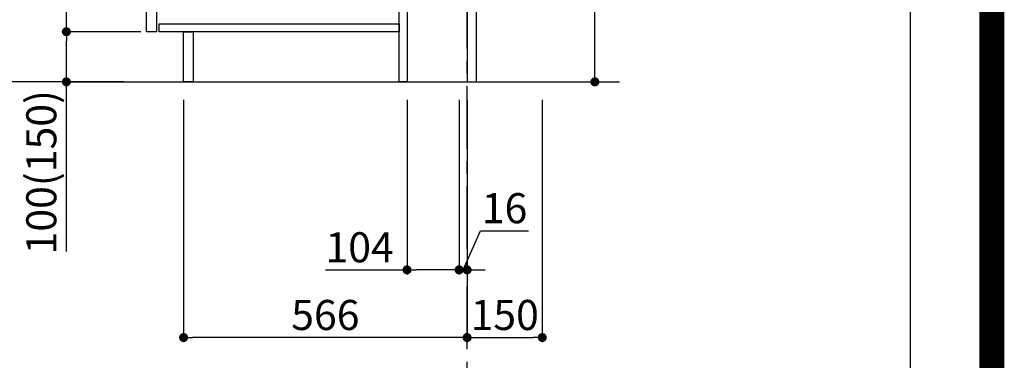
# Model space of a CAD drawing. Extents: x 55896 to 82369, y -11033 to -2163.
# Drawn here: x 80404 to 82369, y -9408 to -8729 of the extents above; entities that cross this region are included whole.
import ezdxf

# ---------------------------------------------------------------- set-up
doc = ezdxf.new("R2010")
doc.units = 0
doc.header["$LTSCALE"] = 50
doc.header["$MEASUREMENT"] = 0
doc.linetypes.add('CENTER', pattern=[2, 1.25, -0.25, 0.25, -0.25])
doc.layers.get('0').update_dxf_attribs({"linetype": 'CONTINUOUS'})
doc.layers.get('DEFPOINTS').update_dxf_attribs({"color": 146, "linetype": 'CONTINUOUS'})
for name, color, linetype in [('111-壁仕上', 3, 'CONTINUOUS'), ('122-扉', 6, 'CONTINUOUS'), ('166-寸法B', 11, 'CONTINUOUS'), ('190-図面外枠', 5, 'CONTINUOUS')]:
    doc.layers.add(name, color=color, linetype=linetype)
doc.styles.add('KH001', font='txt')
doc.dimstyles.new('KH1xx030', dxfattribs={"dimscale": 30, "dimtxt": 2, "dimasz": 0.6, "dimexe": 0.3, "dimexo": 1.2, "dimgap": 0.5, "dimtad": 3, "dimdec": 1, "dimdsep": 46, "dimlunit": 6, "dimtxsty": 'KH001', "dimblk": 'DOT', "dimcen": 1, "dimdle": 1, "dimclrd": 256, "dimclre": 256, "dimclrt": 256, "dimadec": 0, "dimazin": 0, "dimtfac": 1, "dimtdec": 1, "dimtix": 1, "dimtmove": 2, "dimatfit": 3, "dimldrblk": 'CLOSEDBLANK', "dimfxl": 1, "dimtolj": 1, "dimtzin": 0, "dimlwd": -1, "dimlwe": -1, "dimarcsym": 0})

# ---------------------------------------------------------------- blocks, each defined once
blk = doc.blocks.new('A$C5D946DDC')
at = {"layer": '190-図面外枠'}
blk.add_line((20519, 14349.3), (20519, 350.7), dxfattribs=at)
at = {"layer": 'DEFPOINTS'}
blk.add_lwpolyline([(0, 0), (20790, 0), (20790, 14700), (0, 14700)], close=True, dxfattribs=at)
blk = doc.blocks.new('_Dot')
at = {"color": 0, "linetype": 'ByBlock', "lineweight": -2}
blk.add_line((-0.5, 0), (-1, 0), dxfattribs=at)
at = {"color": 0, "linetype": 'ByBlock', "const_width": 0.5}
blk.add_lwpolyline([(-0.25, 0, 1), (0.25, 0, 1)], format="xyb", close=True, dxfattribs=at)
blk = doc.blocks.new('*D222')
at = {"layer": '166-寸法B', "transparency": 16777216}
for p, q in [((81551.6, -8329.8), (81551.6, -8664.5)), ((81351.7, -8664.5), (81560.6, -8664.5)), ((81551.6, -8834.5), (81551.6, -8682.5)), ((81332.7, -8852.5), (81560.6, -8852.5))]:
    blk.add_line(p, q, dxfattribs=at)
at = {"layer": 'DEFPOINTS', "color": 0, "transparency": 16777216}
for p in [(81315.7, -8664.5), (81551.6, -8664.5), (81296.7, -8852.5)]:
    blk.add_point(p, dxfattribs=at)
at = {"layer": '166-寸法B', "transparency": 16777216, "xscale": 18, "yscale": 18, "zscale": 18}
for p, rotation in [((81551.6, -8664.5), 90), ((81551.6, -8852.5), 270)]:
    blk.add_blockref('_Dot', p, dxfattribs=dict(at, rotation=rotation))
at = {"layer": '166-寸法B', "transparency": 16777216, "insert": (81501.5, -8487.8), "char_height": 60, "attachment_point": 5, "rotation": 90, "style": 'KH001'}
blk.add_mtext('\\A1;188(238)', dxfattribs=at)
blk = doc.blocks.new('_ClosedBlank')
at = {"color": 0, "linetype": 'ByBlock', "lineweight": -2}
for p, q in [((-1, 0.17), (0, 0)), ((-1, 0.17), (-1, -0.17)), ((0, 0), (-1, -0.17))]:
    blk.add_line(p, q, dxfattribs=at)
blk = doc.blocks.new('*D224')
at = {"layer": '166-寸法B', "transparency": 16777216}
for p, q in [((81176.7, -8888.5), (81176.7, -9236.5)), ((81280.7, -8888.5), (81280.7, -9236.5)), ((81013.8, -9227.5), (81176.7, -9227.5)), ((81262.7, -9227.5), (81194.7, -9227.5))]:
    blk.add_line(p, q, dxfattribs=at)
at = {"layer": 'DEFPOINTS', "color": 0, "transparency": 16777216}
for p in [(81176.7, -8852.5), (81280.7, -8852.5), (81176.7, -9227.5)]:
    blk.add_point(p, dxfattribs=at)
at = {"layer": '166-寸法B', "transparency": 16777216, "xscale": 18, "yscale": 18, "zscale": 18, "rotation": 180}
blk.add_blockref('_Dot', (81176.7, -9227.5), dxfattribs=at)
at = {"layer": '166-寸法B', "transparency": 16777216, "xscale": 18, "yscale": 18, "zscale": 18}
blk.add_blockref('_Dot', (81280.7, -9227.5), dxfattribs=at)
at = {"layer": '166-寸法B', "transparency": 16777216, "insert": (81082.1, -9182.5), "char_height": 60, "attachment_point": 5, "style": 'KH001'}
blk.add_mtext('\\A1;104', dxfattribs=at)
blk = doc.blocks.new('*D225')
at = {"layer": '166-寸法B', "transparency": 16777216}
for p, q in [((81280.7, -8888.5), (81280.7, -9236.5)), ((81296.7, -8888.5), (81296.7, -9236.5)), ((81288.7, -9227.5), (81323.4, -9149.5)), ((81323.4, -9149.5), (81419.5, -9149.5)), ((81262.7, -9227.5), (81244.7, -9227.5)), ((81280.7, -9227.5), (81296.7, -9227.5)), ((81280.7, -9227.5), (81296.7, -9227.5)), ((81314.7, -9227.5), (81332.7, -9227.5))]:
    blk.add_line(p, q, dxfattribs=at)
at = {"layer": 'DEFPOINTS', "color": 0, "transparency": 16777216}
for p in [(81280.7, -8852.5), (81296.7, -8852.5), (81296.7, -9227.5)]:
    blk.add_point(p, dxfattribs=at)
at = {"layer": '166-寸法B', "transparency": 16777216, "xscale": 18, "yscale": 18, "zscale": 18}
blk.add_blockref('_Dot', (81280.7, -9227.5), dxfattribs=at)
at = {"layer": '166-寸法B', "transparency": 16777216, "xscale": 18, "yscale": 18, "zscale": 18, "rotation": 180}
blk.add_blockref('_Dot', (81296.7, -9227.5), dxfattribs=at)
at = {"layer": '166-寸法B', "transparency": 16777216, "insert": (81371.4, -9104.5), "char_height": 60, "attachment_point": 5, "style": 'KH001'}
blk.add_mtext('\\A1;16', dxfattribs=at)
blk = doc.blocks.new('*D226')
at = {"layer": '166-寸法B', "transparency": 16777216}
for p, q in [((81296.7, -8888.5), (81296.7, -9371.5)), ((81446.7, -8888.5), (81446.7, -9371.5)), ((81314.7, -9362.5), (81428.7, -9362.5))]:
    blk.add_line(p, q, dxfattribs=at)
at = {"layer": 'DEFPOINTS', "color": 0, "transparency": 16777216}
for p in [(81296.7, -8852.5), (81446.7, -8852.5), (81446.7, -9362.5)]:
    blk.add_point(p, dxfattribs=at)
at = {"layer": '166-寸法B', "transparency": 16777216, "xscale": 18, "yscale": 18, "zscale": 18, "rotation": 180}
blk.add_blockref('_Dot', (81296.7, -9362.5), dxfattribs=at)
at = {"layer": '166-寸法B', "transparency": 16777216, "xscale": 18, "yscale": 18, "zscale": 18}
blk.add_blockref('_Dot', (81446.7, -9362.5), dxfattribs=at)
at = {"layer": '166-寸法B', "transparency": 16777216, "insert": (81371.7, -9317.5), "char_height": 60, "attachment_point": 5, "style": 'KH001'}
blk.add_mtext('\\A1;150', dxfattribs=at)
blk = doc.blocks.new('*D227')
at = {"layer": '166-寸法B', "transparency": 16777216}
for p, q in [((80610.7, -7992.5), (80352.8, -7992.5)), ((80361.8, -8834.5), (80361.8, -8010.5)), ((80611.2, -8852.5), (80352.8, -8852.5))]:
    blk.add_line(p, q, dxfattribs=at)
at = {"layer": 'DEFPOINTS', "color": 0, "transparency": 16777216}
for p in [(80361.8, -7992.5), (80646.7, -7992.5), (80647.2, -8852.5)]:
    blk.add_point(p, dxfattribs=at)
at = {"layer": '166-寸法B', "transparency": 16777216, "xscale": 18, "yscale": 18, "zscale": 18}
for p, rotation in [((80361.8, -7992.5), 90), ((80361.8, -8852.5), 270)]:
    blk.add_blockref('_Dot', p, dxfattribs=dict(at, rotation=rotation))
at = {"layer": '166-寸法B', "transparency": 16777216, "insert": (80311.7, -8422.5), "char_height": 60, "attachment_point": 5, "rotation": 90, "style": 'KH001'}
blk.add_mtext('\\A1;860(910)', dxfattribs=at)
blk = doc.blocks.new('*D230')
at = {"layer": '166-寸法B', "transparency": 16777216}
for p, q in [((80645.7, -8752.5), (80487.8, -8752.5)), ((80496.8, -8834.5), (80496.8, -8770.5)), ((80611.2, -8852.5), (80487.8, -8852.5)), ((80496.8, -9190.8), (80496.8, -8852.5))]:
    blk.add_line(p, q, dxfattribs=at)
at = {"layer": 'DEFPOINTS', "color": 0, "transparency": 16777216}
for p in [(80496.8, -8752.5), (80681.7, -8752.5), (80647.2, -8852.5)]:
    blk.add_point(p, dxfattribs=at)
at = {"layer": '166-寸法B', "transparency": 16777216, "xscale": 18, "yscale": 18, "zscale": 18}
for p, rotation in [((80496.8, -8752.5), 90), ((80496.8, -8852.5), 270)]:
    blk.add_blockref('_Dot', p, dxfattribs=dict(at, rotation=rotation))
at = {"layer": '166-寸法B', "transparency": 16777216, "insert": (80446.7, -9032.8), "char_height": 60, "attachment_point": 5, "rotation": 90, "style": 'KH001'}
blk.add_mtext('\\A1;100(150)', dxfattribs=at)
blk = doc.blocks.new('*D231')
at = {"layer": '166-寸法B', "transparency": 16777216}
for p, q in [((80610.7, -8032.5), (80487.8, -8032.5)), ((80496.8, -8734.5), (80496.8, -8050.5)), ((80645.7, -8752.5), (80487.8, -8752.5))]:
    blk.add_line(p, q, dxfattribs=at)
at = {"layer": 'DEFPOINTS', "color": 0, "transparency": 16777216}
for p in [(80496.8, -8032.5), (80646.7, -8032.5), (80681.7, -8752.5)]:
    blk.add_point(p, dxfattribs=at)
at = {"layer": '166-寸法B', "transparency": 16777216, "xscale": 18, "yscale": 18, "zscale": 18}
for p, rotation in [((80496.8, -8032.5), 90), ((80496.8, -8752.5), 270)]:
    blk.add_blockref('_Dot', p, dxfattribs=dict(at, rotation=rotation))
at = {"layer": '166-寸法B', "transparency": 16777216, "insert": (80451.8, -8392.5), "char_height": 60, "attachment_point": 5, "rotation": 90, "style": 'KH001'}
blk.add_mtext('\\A1;720', dxfattribs=at)
blk = doc.blocks.new('*D234')
at = {"layer": '166-寸法B', "transparency": 16777216}
for p, q in [((80730.7, -8888.5), (80730.7, -9371.5)), ((81296.7, -8888.5), (81296.7, -9371.5)), ((81278.7, -9362.5), (80748.7, -9362.5))]:
    blk.add_line(p, q, dxfattribs=at)
at = {"layer": 'DEFPOINTS', "color": 0, "transparency": 16777216}
for p in [(80730.7, -8852.5), (81296.7, -8852.5), (80730.7, -9362.5)]:
    blk.add_point(p, dxfattribs=at)
at = {"layer": '166-寸法B', "transparency": 16777216, "xscale": 18, "yscale": 18, "zscale": 18, "rotation": 180}
blk.add_blockref('_Dot', (80730.7, -9362.5), dxfattribs=at)
at = {"layer": '166-寸法B', "transparency": 16777216, "xscale": 18, "yscale": 18, "zscale": 18}
blk.add_blockref('_Dot', (81296.7, -9362.5), dxfattribs=at)
at = {"layer": '166-寸法B', "transparency": 16777216, "insert": (81013.7, -9317.5), "char_height": 60, "attachment_point": 5, "style": 'KH001'}
blk.add_mtext('\\A1;566', dxfattribs=at)

msp = doc.modelspace()

# ---------------------------------------------------------------- linework, layer by layer
at = {"layer": '111-壁仕上', "color": 253, "linetype": 'CENTER', "ltscale": 2}
msp.add_line((81296.7, -9785.87), (81296.7, -7667.58), dxfattribs=at)
at = {"layer": '111-壁仕上', "ltscale": 2}
msp.add_line((80502.77, -8852.51), (81600.97, -8852.51), dxfattribs=at)
at = {"layer": '122-扉', "color": 253}
for points in [[(81296.7, -8852.51), (81315.7, -8852.51), (81315.7, -8032.51), (81296.7, -8032.51)], [(80656.7, -8219.51), (80676.7, -8219.51), (80676.7, -8752.51), (80656.7, -8752.51)], [(81160.7, -8672.51), (81176.7, -8672.51), (81176.7, -8852.51), (81160.7, -8852.51)], [(80730.7, -8752.51), (80749.7, -8752.51), (80749.7, -8852.51), (80730.7, -8852.51)]]:
    msp.add_lwpolyline(points, close=True, dxfattribs=at)
at = {"layer": '122-扉', "color": 253, "linetype": 'Continuous'}
msp.add_lwpolyline([(80681.7, -8736.51), (81160.7, -8736.51), (81160.7, -8752.51), (80681.7, -8752.51)], close=True, dxfattribs=at)
at = {"layer": 'DEFPOINTS', "color": 1, "const_width": 50}
msp.add_lwpolyline([(69869.94, -11008.03), (82343.92, -11008.03), (82343.92, -2188.03), (69869.94, -2188.03)], close=True, dxfattribs=at)

# ---------------------------------------------------------------- block references
at = {"layer": '190-図面外枠', "xscale": 0.5999999999985448, "yscale": 0.5999999999985448, "zscale": 0.5999999999985448}
msp.add_blockref('A$C5D946DDC', (69869.94, -11020), dxfattribs=at)

# ---------------------------------------------------------------- dimensions: what is measured, and where the dimension line sits
at = {"layer": '166-寸法B'}
dim = msp.add_linear_dim(base=(80361.76, -7992.51), p1=(80647.23, -8852.51), p2=(80646.7, -7992.51), angle=90, dimstyle='KH1xx030', override={"dimpost": '(910)'}, dxfattribs=at)
dim.commit()
dim.dimension.update_dxf_attribs({"geometry": '*D227', "text_midpoint": (80311.74, -8422.51)})
dim = msp.add_linear_dim(base=(80496.76, -8032.51), p1=(80681.7, -8752.51), p2=(80646.7, -8032.51), angle=90, dimstyle='KH1xx030', dxfattribs=at)
dim.commit()
dim.dimension.update_dxf_attribs({"geometry": '*D231', "text_midpoint": (80451.76, -8392.51)})
for base, p1, p2, override, picture, middle in [((81551.57, -8664.51), (81296.7, -8852.51), (81315.7, -8664.51), {"dimpost": '(238)', "dimtmove": 1}, '*D222', (81596.13, -8487.81)), ((80496.76, -8752.51), (80647.23, -8852.51), (80681.7, -8752.51), {"dimpost": '(150)', "dimtmove": 1}, '*D230', (80537.83, -9032.84))]:
    dim = msp.add_linear_dim(base=base, p1=p1, p2=p2, angle=90, dimstyle='KH1xx030', override=override, dxfattribs=at)
    dim.commit()
    dim.dimension.update_dxf_attribs({"geometry": picture, "text_midpoint": middle, "dimtype": 128})
for base, p2, picture, middle in [((80730.7, -9362.51), (80730.7, -8852.51), '*D234', (81013.7, -9317.51)), ((81446.7, -9362.51), (81446.7, -8852.51), '*D226', (81371.7, -9317.51))]:
    dim = msp.add_linear_dim(base=base, p1=(81296.7, -8852.51), p2=p2, dimstyle='KH1xx030', dxfattribs=at)
    dim.commit()
    dim.dimension.update_dxf_attribs({"geometry": picture, "text_midpoint": middle})
for base, p2, picture, middle in [((81176.7, -9227.51), (81176.7, -8852.51), '*D224', (81082.06, -9234)), ((81296.7, -9227.51), (81296.7, -8852.51), '*D225', (81338.39, -9149.51))]:
    dim = msp.add_linear_dim(base=base, p1=(81280.7, -8852.51), p2=p2, dimstyle='KH1xx030', override={"dimtmove": 1}, dxfattribs=at)
    dim.commit()
    dim.dimension.update_dxf_attribs({"geometry": picture, "text_midpoint": middle, "dimtype": 128})

doc.saveas('drawing.dxf')
